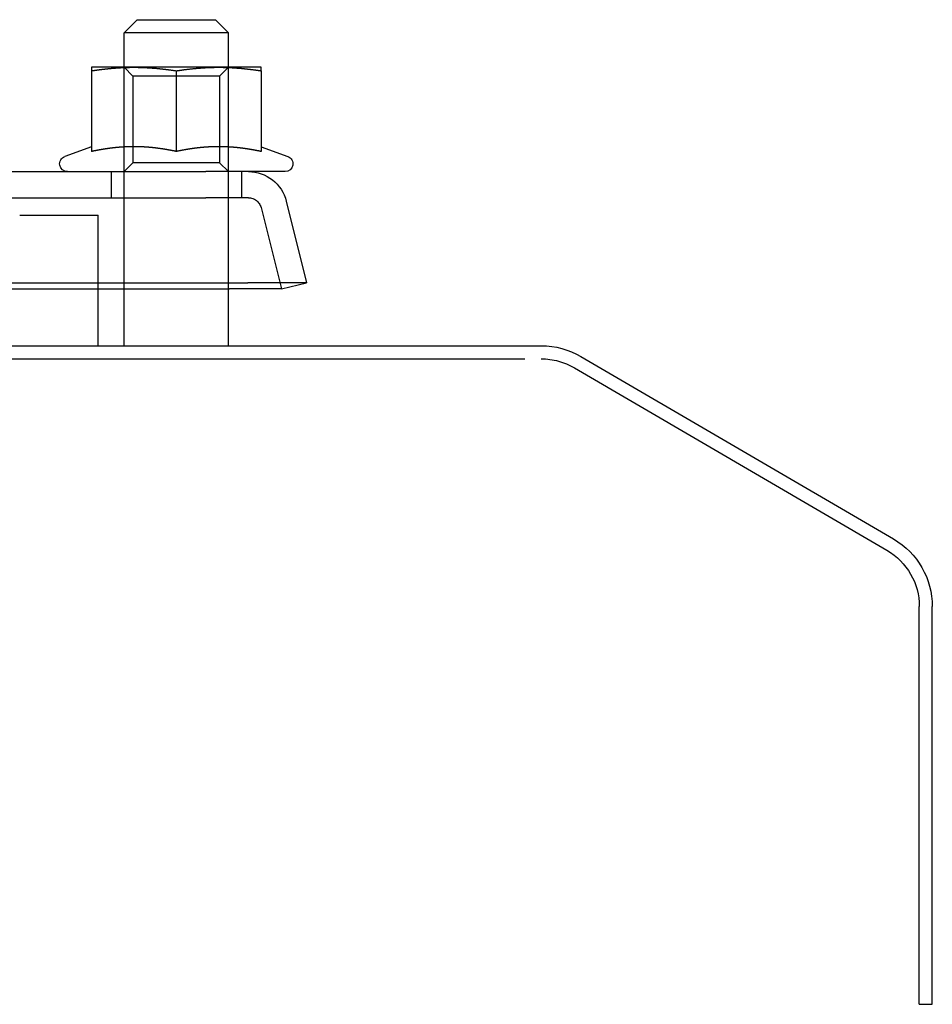
# Model space of a CAD drawing. Extents: x 0 to 1569, y 0 to 726.
# Drawn here: x 175 to 245, y 598 to 673 of the extents above; entities that cross this region are included whole.
import ezdxf

# ---------------------------------------------------------------- set-up
doc = ezdxf.new("R2010")
doc.units = 0
doc.header["$LTSCALE"] = 10
doc.linetypes.add('VERDECKT', pattern=[9.525, 6.35, -3.175])
doc.layers.get('0').update_dxf_attribs({"linetype": 'CONTINUOUS'})
doc.layers.add('VOLL', color=1, linetype='CONTINUOUS')

# ---------------------------------------------------------------- blocks, each defined once
blk = doc.blocks.new('A$C24106B24')
at = {"color": 3, "linetype": 'CONTINUOUS', "extrusion": (0, 1, 0)}
for p, q in [((7614.3761, 188.3663), (7613.3761, 187.3663)), ((7614.3761, 188.3663), (7620.3761, 188.3663)), ((7620.3761, 188.3663), (7621.3761, 187.3663)), ((7621.3761, 187.3663), (7613.3761, 187.3663)), ((7613.3761, 184.7163), (7613.3761, 187.3663)), ((7621.3761, 184.7163), (7621.3761, 187.3663)), ((7614.1262, 184.7163), (7610.8762, 184.7163)), ((7610.8762, 184.4469), (7610.8762, 178.2622)), ((7613.3761, 184.7005), (7613.3761, 184.7006)), ((7620.6262, 184.7163), (7614.1262, 184.7163)), ((7617.3762, 184.4469), (7617.3762, 178.2622)), ((7623.8762, 184.7163), (7620.6262, 184.7163)), ((7621.3761, 184.7005), (7621.3761, 184.7006)), ((7623.8762, 184.4469), (7623.8762, 178.2622)), ((7610.8758, 178.628), (7608.821, 177.8801)), ((7623.8766, 178.628), (7625.9314, 177.8801)), ((7597.3209, 176.7163), (7619.6424, 176.7163)), ((7625.7262, 176.7163), (7619.6424, 176.7163)), ((7625.8156, 174.4439), (7627.3762, 168.2014)), ((7599.1364, 167.7163), (7621.4625, 167.7163)), ((7600.5284, 168.2014), (7622.8545, 168.2014)), ((7611.3762, 163.3663), (7611.3762, 167.7163)), ((7613.3761, 163.3663), (7613.3761, 167.7163)), ((7621.3761, 163.3663), (7621.3761, 167.7163)), ((7625.4359, 167.7163), (7621.4625, 167.7163)), ((7627.3762, 168.2014), (7622.8545, 168.2014)), ((7625.4359, 167.7163), (7627.3762, 168.2014)), ((7485.3762, 163.3663), (7645.3762, 163.3663)), ((7648.4226, 162.5354), (7672.3994, 148.5489)), ((7675.3762, 112.8663), (7675.3762, 143.3662))]:
    blk.add_line(p, q, dxfattribs=at)
at = {"color": 1, "linetype": 'VERDECKT', "extrusion": (0, 1, 0)}
for p, q in [((7613.3761, 184.7006), (7613.3761, 184.7163)), ((7613.3761, 167.7163), (7613.3761, 184.7005)), ((7614.0527, 184.0398), (7613.3762, 184.7163)), ((7620.6997, 184.0398), (7621.3762, 184.7163)), ((7621.3761, 184.7006), (7621.3761, 184.7163)), ((7621.3761, 167.7163), (7621.3761, 184.7005)), ((7620.6997, 184.0398), (7614.0527, 184.0398)), ((7614.0527, 184.0398), (7614.0527, 177.3928)), ((7620.6997, 184.0398), (7620.6997, 177.3928)), ((7612.3762, 176.7163), (7612.3762, 174.7163)), ((7614.0527, 177.3928), (7613.3762, 176.7163)), ((7620.6997, 177.3928), (7614.0527, 177.3928)), ((7620.6997, 177.3928), (7621.3762, 176.7163)), ((7622.3762, 176.7163), (7622.3762, 174.7163)), ((7597.3209, 174.7163), (7619.647, 174.7163)), ((7622.9052, 174.7163), (7619.647, 174.7163)), ((7623.8753, 173.9588), (7625.4359, 167.7163)), ((7605.3605, 173.3663), (7611.3762, 173.3663)), ((7611.3762, 167.7163), (7611.3762, 173.3663)), ((7485.3762, 162.3663), (7645.3762, 162.3663)), ((7647.9167, 161.6728), (7671.8956, 147.6851)), ((7674.3762, 112.8663), (7674.3762, 143.3662)), ((7674.3762, 112.8663), (7675.3762, 112.8663))]:
    blk.add_line(p, q, dxfattribs=at)
at = {"color": 3}
for points in [[(7610.88, 184.716, 0), (7610.88, 184.716, 0), (7610.88, 184.716, 0), (7610.88, 184.716, 0), (7610.88, 184.716, 0), (7610.88, 184.716, 0), (7610.88, 184.716, 0), (7610.88, 184.716, 0), (7610.88, 184.716, 0), (7610.88, 184.716, 0), (7610.88, 184.715, 0), (7610.88, 184.715, 0), (7610.88, 184.715, 0), (7610.88, 184.715, 0), (7610.88, 184.715, 0), (7610.88, 184.714, 0), (7610.88, 184.714, 0), (7610.88, 184.714, 0), (7610.88, 184.714, 0), (7610.88, 184.713, 0), (7610.88, 184.713, 0), (7610.88, 184.713, 0), (7610.88, 184.712, 0), (7610.88, 184.712, 0), (7610.88, 184.712, 0), (7610.88, 184.711, 0), (7610.88, 184.711, 0), (7610.88, 184.71, 0), (7610.88, 184.71, 0), (7610.88, 184.71, 0), (7610.88, 184.709, 0), (7610.88, 184.709, 0), (7610.88, 184.708, 0), (7610.88, 184.708, 0), (7610.88, 184.707, 0), (7610.88, 184.707, 0), (7610.88, 184.706, 0), (7610.88, 184.705, 0), (7610.88, 184.705, 0), (7610.88, 184.704, 0), (7610.88, 184.704, 0), (7610.88, 184.703, 0), (7610.88, 184.702, 0), (7610.88, 184.702, 0), (7610.88, 184.701, 0), (7610.88, 184.7, 0), (7610.88, 184.699, 0), (7610.88, 184.699, 0), (7610.88, 184.698, 0), (7610.88, 184.697, 0), (7610.88, 184.696, 0), (7610.88, 184.696, 0), (7610.88, 184.695, 0), (7610.88, 184.694, 0), (7610.88, 184.693, 0), (7610.88, 184.692, 0), (7610.88, 184.691, 0), (7610.88, 184.691, 0), (7610.88, 184.69, 0), (7610.88, 184.689, 0), (7610.88, 184.688, 0), (7610.88, 184.687, 0), (7610.88, 184.686, 0), (7610.88, 184.685, 0), (7610.88, 184.684, 0), (7610.88, 184.683, 0), (7610.88, 184.682, 0), (7610.88, 184.681, 0), (7610.88, 184.68, 0), (7610.88, 184.679, 0), (7610.88, 184.678, 0), (7610.88, 184.677, 0), (7610.88, 184.676, 0), (7610.88, 184.674, 0), (7610.88, 184.673, 0), (7610.88, 184.672, 0), (7610.88, 184.671, 0), (7610.88, 184.67, 0), (7610.88, 184.669, 0), (7610.88, 184.667, 0), (7610.88, 184.666, 0), (7610.88, 184.665, 0), (7610.88, 184.664, 0), (7610.88, 184.662, 0), (7610.88, 184.661, 0), (7610.88, 184.66, 0), (7610.88, 184.658, 0), (7610.88, 184.657, 0), (7610.88, 184.656, 0), (7610.88, 184.654, 0), (7610.88, 184.653, 0), (7610.88, 184.652, 0), (7610.88, 184.65, 0), (7610.88, 184.649, 0), (7610.88, 184.647, 0), (7610.88, 184.646, 0), (7610.88, 184.644, 0), (7610.88, 184.643, 0), (7610.88, 184.642, 0), (7610.88, 184.64, 0), (7610.88, 184.639, 0), (7610.88, 184.637, 0), (7610.88, 184.635, 0), (7610.88, 184.634, 0), (7610.88, 184.632, 0), (7610.88, 184.631, 0), (7610.88, 184.629, 0), (7610.88, 184.627, 0), (7610.88, 184.626, 0), (7610.88, 184.624, 0), (7610.88, 184.623, 0), (7610.88, 184.621, 0), (7610.88, 184.619, 0), (7610.88, 184.618, 0), (7610.88, 184.616, 0), (7610.88, 184.614, 0), (7610.88, 184.612, 0), (7610.88, 184.611, 0), (7610.88, 184.609, 0), (7610.88, 184.607, 0), (7610.88, 184.605, 0), (7610.88, 184.603, 0), (7610.88, 184.602, 0), (7610.88, 184.6, 0), (7610.88, 184.598, 0), (7610.88, 184.596, 0), (7610.88, 184.594, 0), (7610.88, 184.592, 0), (7610.88, 184.59, 0), (7610.88, 184.589, 0), (7610.88, 184.587, 0), (7610.88, 184.585, 0), (7610.88, 184.583, 0), (7610.88, 184.581, 0), (7610.88, 184.579, 0), (7610.88, 184.577, 0), (7610.88, 184.575, 0), (7610.88, 184.573, 0), (7610.88, 184.571, 0), (7610.88, 184.569, 0), (7610.88, 184.567, 0), (7610.88, 184.565, 0), (7610.88, 184.563, 0), (7610.88, 184.56, 0), (7610.88, 184.558, 0), (7610.88, 184.556, 0), (7610.88, 184.554, 0), (7610.88, 184.552, 0), (7610.88, 184.55, 0), (7610.88, 184.548, 0), (7610.88, 184.546, 0), (7610.88, 184.543, 0), (7610.88, 184.541, 0), (7610.88, 184.539, 0), (7610.88, 184.537, 0), (7610.88, 184.534, 0), (7610.88, 184.532, 0), (7610.88, 184.53, 0), (7610.88, 184.528, 0), (7610.88, 184.525, 0), (7610.88, 184.523, 0), (7610.88, 184.521, 0), (7610.88, 184.519, 0), (7610.88, 184.516, 0), (7610.88, 184.514, 0), (7610.88, 184.512, 0), (7610.88, 184.509, 0), (7610.88, 184.507, 0), (7610.88, 184.504, 0), (7610.88, 184.502, 0), (7610.88, 184.5, 0), (7610.88, 184.497, 0), (7610.88, 184.495, 0), (7610.88, 184.492, 0), (7610.88, 184.49, 0), (7610.88, 184.488, 0), (7610.88, 184.485, 0), (7610.88, 184.483, 0), (7610.88, 184.48, 0), (7610.88, 184.478, 0), (7610.88, 184.475, 0), (7610.88, 184.473, 0), (7610.88, 184.47, 0), (7610.88, 184.468, 0), (7610.88, 184.465, 0), (7610.88, 184.462, 0), (7610.88, 184.46, 0), (7610.88, 184.457, 0), (7610.88, 184.455, 0), (7610.88, 184.452, 0), (7610.88, 184.449, 0), (7610.88, 184.447, 0)], [(7610.88, 184.447, 0), (7610.9, 184.451, 0), (7610.93, 184.455, 0), (7610.95, 184.459, 0), (7610.98, 184.463, 0), (7611, 184.466, 0), (7611.03, 184.47, 0), (7611.06, 184.474, 0), (7611.08, 184.478, 0), (7611.11, 184.481, 0), (7611.13, 184.485, 0), (7611.16, 184.489, 0), (7611.18, 184.493, 0), (7611.21, 184.496, 0), (7611.23, 184.5, 0), (7611.26, 184.503, 0), (7611.29, 184.507, 0), (7611.31, 184.511, 0), (7611.34, 184.514, 0), (7611.36, 184.518, 0), (7611.39, 184.521, 0), (7611.41, 184.524, 0), (7611.44, 184.528, 0), (7611.46, 184.531, 0), (7611.49, 184.535, 0), (7611.52, 184.538, 0), (7611.54, 184.541, 0), (7611.57, 184.544, 0), (7611.59, 184.548, 0), (7611.62, 184.551, 0), (7611.64, 184.554, 0), (7611.67, 184.557, 0), (7611.7, 184.56, 0), (7611.72, 184.564, 0), (7611.75, 184.567, 0), (7611.77, 184.57, 0), (7611.8, 184.573, 0), (7611.82, 184.576, 0), (7611.85, 184.579, 0), (7611.87, 184.582, 0), (7611.9, 184.585, 0), (7611.93, 184.587, 0), (7611.95, 184.59, 0), (7611.98, 184.593, 0), (7612, 184.596, 0), (7612.03, 184.599, 0), (7612.05, 184.601, 0), (7612.08, 184.604, 0), (7612.1, 184.607, 0), (7612.13, 184.609, 0), (7612.16, 184.612, 0), (7612.18, 184.615, 0), (7612.21, 184.617, 0), (7612.23, 184.62, 0), (7612.26, 184.622, 0), (7612.28, 184.625, 0), (7612.31, 184.627, 0), (7612.33, 184.63, 0), (7612.36, 184.632, 0), (7612.39, 184.634, 0), (7612.41, 184.637, 0), (7612.44, 184.639, 0), (7612.46, 184.641, 0), (7612.49, 184.643, 0), (7612.51, 184.646, 0), (7612.54, 184.648, 0), (7612.57, 184.65, 0), (7612.59, 184.652, 0), (7612.62, 184.654, 0), (7612.64, 184.656, 0), (7612.67, 184.658, 0), (7612.69, 184.66, 0), (7612.72, 184.662, 0), (7612.74, 184.664, 0), (7612.77, 184.666, 0), (7612.8, 184.668, 0), (7612.82, 184.669, 0), (7612.85, 184.671, 0), (7612.87, 184.673, 0), (7612.9, 184.675, 0), (7612.92, 184.676, 0), (7612.95, 184.678, 0), (7612.97, 184.68, 0), (7613, 184.681, 0), (7613.03, 184.683, 0), (7613.05, 184.684, 0), (7613.08, 184.686, 0), (7613.1, 184.687, 0), (7613.13, 184.689, 0), (7613.15, 184.69, 0), (7613.18, 184.691, 0), (7613.2, 184.693, 0), (7613.23, 184.694, 0), (7613.26, 184.695, 0), (7613.28, 184.696, 0), (7613.31, 184.697, 0), (7613.33, 184.699, 0), (7613.36, 184.7, 0), (7613.38, 184.701, 0), (7613.41, 184.702, 0), (7613.44, 184.703, 0), (7613.46, 184.704, 0), (7613.49, 184.705, 0), (7613.51, 184.706, 0), (7613.54, 184.706, 0), (7613.56, 184.707, 0), (7613.59, 184.708, 0), (7613.61, 184.709, 0), (7613.64, 184.71, 0), (7613.67, 184.71, 0), (7613.69, 184.711, 0), (7613.72, 184.712, 0), (7613.74, 184.712, 0), (7613.77, 184.713, 0), (7613.79, 184.713, 0), (7613.82, 184.714, 0), (7613.84, 184.714, 0), (7613.87, 184.714, 0), (7613.9, 184.715, 0), (7613.92, 184.715, 0), (7613.95, 184.715, 0), (7613.97, 184.716, 0), (7614, 184.716, 0), (7614.02, 184.716, 0), (7614.05, 184.716, 0), (7614.08, 184.716, 0), (7614.1, 184.716, 0), (7614.13, 184.716, 0)], [(7614.13, 184.716, 0), (7614.15, 184.716, 0), (7614.18, 184.716, 0), (7614.2, 184.716, 0), (7614.23, 184.716, 0), (7614.25, 184.716, 0), (7614.28, 184.716, 0), (7614.31, 184.715, 0), (7614.33, 184.715, 0), (7614.36, 184.715, 0), (7614.38, 184.714, 0), (7614.41, 184.714, 0), (7614.43, 184.714, 0), (7614.46, 184.713, 0), (7614.48, 184.713, 0), (7614.51, 184.712, 0), (7614.54, 184.712, 0), (7614.56, 184.711, 0), (7614.59, 184.71, 0), (7614.61, 184.71, 0), (7614.64, 184.709, 0), (7614.66, 184.708, 0), (7614.69, 184.707, 0), (7614.71, 184.706, 0), (7614.74, 184.706, 0), (7614.77, 184.705, 0), (7614.79, 184.704, 0), (7614.82, 184.703, 0), (7614.84, 184.702, 0), (7614.87, 184.701, 0), (7614.89, 184.7, 0), (7614.92, 184.699, 0), (7614.95, 184.697, 0), (7614.97, 184.696, 0), (7615, 184.695, 0), (7615.02, 184.694, 0), (7615.05, 184.693, 0), (7615.07, 184.691, 0), (7615.1, 184.69, 0), (7615.12, 184.689, 0), (7615.15, 184.687, 0), (7615.18, 184.686, 0), (7615.2, 184.684, 0), (7615.23, 184.683, 0), (7615.25, 184.681, 0), (7615.28, 184.68, 0), (7615.3, 184.678, 0), (7615.33, 184.676, 0), (7615.35, 184.675, 0), (7615.38, 184.673, 0), (7615.41, 184.671, 0), (7615.43, 184.669, 0), (7615.46, 184.668, 0), (7615.48, 184.666, 0), (7615.51, 184.664, 0), (7615.53, 184.662, 0), (7615.56, 184.66, 0), (7615.58, 184.658, 0), (7615.61, 184.656, 0), (7615.64, 184.654, 0), (7615.66, 184.652, 0), (7615.69, 184.65, 0), (7615.71, 184.648, 0), (7615.74, 184.646, 0), (7615.76, 184.643, 0), (7615.79, 184.641, 0), (7615.82, 184.639, 0), (7615.84, 184.637, 0), (7615.87, 184.634, 0), (7615.89, 184.632, 0), (7615.92, 184.63, 0), (7615.94, 184.627, 0), (7615.97, 184.625, 0), (7615.99, 184.622, 0), (7616.02, 184.62, 0), (7616.05, 184.617, 0), (7616.07, 184.615, 0), (7616.1, 184.612, 0), (7616.12, 184.609, 0), (7616.15, 184.607, 0), (7616.17, 184.604, 0), (7616.2, 184.601, 0), (7616.22, 184.599, 0), (7616.25, 184.596, 0), (7616.28, 184.593, 0), (7616.3, 184.59, 0), (7616.33, 184.587, 0), (7616.35, 184.585, 0), (7616.38, 184.582, 0), (7616.4, 184.579, 0), (7616.43, 184.576, 0), (7616.45, 184.573, 0), (7616.48, 184.57, 0), (7616.51, 184.567, 0), (7616.53, 184.564, 0), (7616.56, 184.56, 0), (7616.58, 184.557, 0), (7616.61, 184.554, 0), (7616.63, 184.551, 0), (7616.66, 184.548, 0), (7616.69, 184.544, 0), (7616.71, 184.541, 0), (7616.74, 184.538, 0), (7616.76, 184.535, 0), (7616.79, 184.531, 0), (7616.81, 184.528, 0), (7616.84, 184.524, 0), (7616.86, 184.521, 0), (7616.89, 184.518, 0), (7616.92, 184.514, 0), (7616.94, 184.511, 0), (7616.97, 184.507, 0), (7616.99, 184.503, 0), (7617.02, 184.5, 0), (7617.04, 184.496, 0), (7617.07, 184.493, 0), (7617.09, 184.489, 0), (7617.12, 184.485, 0), (7617.15, 184.481, 0), (7617.17, 184.478, 0), (7617.2, 184.474, 0), (7617.22, 184.47, 0), (7617.25, 184.466, 0), (7617.27, 184.463, 0), (7617.3, 184.459, 0), (7617.33, 184.455, 0), (7617.35, 184.451, 0), (7617.38, 184.447, 0)], [(7617.38, 184.447, 0), (7617.4, 184.451, 0), (7617.43, 184.455, 0), (7617.45, 184.459, 0), (7617.48, 184.463, 0), (7617.5, 184.466, 0), (7617.53, 184.47, 0), (7617.56, 184.474, 0), (7617.58, 184.478, 0), (7617.61, 184.481, 0), (7617.63, 184.485, 0), (7617.66, 184.489, 0), (7617.68, 184.493, 0), (7617.71, 184.496, 0), (7617.73, 184.5, 0), (7617.76, 184.503, 0), (7617.79, 184.507, 0), (7617.81, 184.511, 0), (7617.84, 184.514, 0), (7617.86, 184.518, 0), (7617.89, 184.521, 0), (7617.91, 184.524, 0), (7617.94, 184.528, 0), (7617.96, 184.531, 0), (7617.99, 184.535, 0), (7618.02, 184.538, 0), (7618.04, 184.541, 0), (7618.07, 184.544, 0), (7618.09, 184.548, 0), (7618.12, 184.551, 0), (7618.14, 184.554, 0), (7618.17, 184.557, 0), (7618.2, 184.56, 0), (7618.22, 184.564, 0), (7618.25, 184.567, 0), (7618.27, 184.57, 0), (7618.3, 184.573, 0), (7618.32, 184.576, 0), (7618.35, 184.579, 0), (7618.37, 184.582, 0), (7618.4, 184.585, 0), (7618.43, 184.587, 0), (7618.45, 184.59, 0), (7618.48, 184.593, 0), (7618.5, 184.596, 0), (7618.53, 184.599, 0), (7618.55, 184.601, 0), (7618.58, 184.604, 0), (7618.6, 184.607, 0), (7618.63, 184.609, 0), (7618.66, 184.612, 0), (7618.68, 184.615, 0), (7618.71, 184.617, 0), (7618.73, 184.62, 0), (7618.76, 184.622, 0), (7618.78, 184.625, 0), (7618.81, 184.627, 0), (7618.83, 184.63, 0), (7618.86, 184.632, 0), (7618.89, 184.634, 0), (7618.91, 184.637, 0), (7618.94, 184.639, 0), (7618.96, 184.641, 0), (7618.99, 184.643, 0), (7619.01, 184.646, 0), (7619.04, 184.648, 0), (7619.07, 184.65, 0), (7619.09, 184.652, 0), (7619.12, 184.654, 0), (7619.14, 184.656, 0), (7619.17, 184.658, 0), (7619.19, 184.66, 0), (7619.22, 184.662, 0), (7619.24, 184.664, 0), (7619.27, 184.666, 0), (7619.3, 184.668, 0), (7619.32, 184.669, 0), (7619.35, 184.671, 0), (7619.37, 184.673, 0), (7619.4, 184.675, 0), (7619.42, 184.676, 0), (7619.45, 184.678, 0), (7619.47, 184.68, 0), (7619.5, 184.681, 0), (7619.53, 184.683, 0), (7619.55, 184.684, 0), (7619.58, 184.686, 0), (7619.6, 184.687, 0), (7619.63, 184.689, 0), (7619.65, 184.69, 0), (7619.68, 184.691, 0), (7619.7, 184.693, 0), (7619.73, 184.694, 0), (7619.76, 184.695, 0), (7619.78, 184.696, 0), (7619.81, 184.697, 0), (7619.83, 184.699, 0), (7619.86, 184.7, 0), (7619.88, 184.701, 0), (7619.91, 184.702, 0), (7619.94, 184.703, 0), (7619.96, 184.704, 0), (7619.99, 184.705, 0), (7620.01, 184.706, 0), (7620.04, 184.706, 0), (7620.06, 184.707, 0), (7620.09, 184.708, 0), (7620.11, 184.709, 0), (7620.14, 184.71, 0), (7620.17, 184.71, 0), (7620.19, 184.711, 0), (7620.22, 184.712, 0), (7620.24, 184.712, 0), (7620.27, 184.713, 0), (7620.29, 184.713, 0), (7620.32, 184.714, 0), (7620.34, 184.714, 0), (7620.37, 184.714, 0), (7620.4, 184.715, 0), (7620.42, 184.715, 0), (7620.45, 184.715, 0), (7620.47, 184.716, 0), (7620.5, 184.716, 0), (7620.52, 184.716, 0), (7620.55, 184.716, 0), (7620.58, 184.716, 0), (7620.6, 184.716, 0), (7620.63, 184.716, 0)], [(7620.63, 184.716, 0), (7620.65, 184.716, 0), (7620.68, 184.716, 0), (7620.7, 184.716, 0), (7620.73, 184.716, 0), (7620.75, 184.716, 0), (7620.78, 184.716, 0), (7620.81, 184.715, 0), (7620.83, 184.715, 0), (7620.86, 184.715, 0), (7620.88, 184.714, 0), (7620.91, 184.714, 0), (7620.93, 184.714, 0), (7620.96, 184.713, 0), (7620.98, 184.713, 0), (7621.01, 184.712, 0), (7621.04, 184.712, 0), (7621.06, 184.711, 0), (7621.09, 184.71, 0), (7621.11, 184.71, 0), (7621.14, 184.709, 0), (7621.16, 184.708, 0), (7621.19, 184.707, 0), (7621.21, 184.706, 0), (7621.24, 184.706, 0), (7621.27, 184.705, 0), (7621.29, 184.704, 0), (7621.32, 184.703, 0), (7621.34, 184.702, 0), (7621.37, 184.701, 0), (7621.39, 184.7, 0), (7621.42, 184.699, 0), (7621.45, 184.697, 0), (7621.47, 184.696, 0), (7621.5, 184.695, 0), (7621.52, 184.694, 0), (7621.55, 184.693, 0), (7621.57, 184.691, 0), (7621.6, 184.69, 0), (7621.62, 184.689, 0), (7621.65, 184.687, 0), (7621.68, 184.686, 0), (7621.7, 184.684, 0), (7621.73, 184.683, 0), (7621.75, 184.681, 0), (7621.78, 184.68, 0), (7621.8, 184.678, 0), (7621.83, 184.676, 0), (7621.85, 184.675, 0), (7621.88, 184.673, 0), (7621.91, 184.671, 0), (7621.93, 184.669, 0), (7621.96, 184.668, 0), (7621.98, 184.666, 0), (7622.01, 184.664, 0), (7622.03, 184.662, 0), (7622.06, 184.66, 0), (7622.08, 184.658, 0), (7622.11, 184.656, 0), (7622.14, 184.654, 0), (7622.16, 184.652, 0), (7622.19, 184.65, 0), (7622.21, 184.648, 0), (7622.24, 184.646, 0), (7622.26, 184.643, 0), (7622.29, 184.641, 0), (7622.32, 184.639, 0), (7622.34, 184.637, 0), (7622.37, 184.634, 0), (7622.39, 184.632, 0), (7622.42, 184.63, 0), (7622.44, 184.627, 0), (7622.47, 184.625, 0), (7622.49, 184.622, 0), (7622.52, 184.62, 0), (7622.55, 184.617, 0), (7622.57, 184.615, 0), (7622.6, 184.612, 0), (7622.62, 184.609, 0), (7622.65, 184.607, 0), (7622.67, 184.604, 0), (7622.7, 184.601, 0), (7622.72, 184.599, 0), (7622.75, 184.596, 0), (7622.78, 184.593, 0), (7622.8, 184.59, 0), (7622.83, 184.587, 0), (7622.85, 184.585, 0), (7622.88, 184.582, 0), (7622.9, 184.579, 0), (7622.93, 184.576, 0), (7622.95, 184.573, 0), (7622.98, 184.57, 0), (7623.01, 184.567, 0), (7623.03, 184.564, 0), (7623.06, 184.56, 0), (7623.08, 184.557, 0), (7623.11, 184.554, 0), (7623.13, 184.551, 0), (7623.16, 184.548, 0), (7623.19, 184.544, 0), (7623.21, 184.541, 0), (7623.24, 184.538, 0), (7623.26, 184.535, 0), (7623.29, 184.531, 0), (7623.31, 184.528, 0), (7623.34, 184.524, 0), (7623.36, 184.521, 0), (7623.39, 184.518, 0), (7623.42, 184.514, 0), (7623.44, 184.511, 0), (7623.47, 184.507, 0), (7623.49, 184.503, 0), (7623.52, 184.5, 0), (7623.54, 184.496, 0), (7623.57, 184.493, 0), (7623.59, 184.489, 0), (7623.62, 184.485, 0), (7623.65, 184.481, 0), (7623.67, 184.478, 0), (7623.7, 184.474, 0), (7623.72, 184.47, 0), (7623.75, 184.466, 0), (7623.77, 184.463, 0), (7623.8, 184.459, 0), (7623.83, 184.455, 0), (7623.85, 184.451, 0), (7623.88, 184.447, 0)], [(7623.88, 184.447, 0), (7623.88, 184.449, 0), (7623.88, 184.452, 0), (7623.88, 184.455, 0), (7623.88, 184.457, 0), (7623.88, 184.46, 0), (7623.88, 184.462, 0), (7623.88, 184.465, 0), (7623.88, 184.468, 0), (7623.88, 184.47, 0), (7623.88, 184.473, 0), (7623.88, 184.475, 0), (7623.88, 184.478, 0), (7623.88, 184.48, 0), (7623.88, 184.483, 0), (7623.88, 184.485, 0), (7623.88, 184.488, 0), (7623.88, 184.49, 0), (7623.88, 184.492, 0), (7623.88, 184.495, 0), (7623.88, 184.497, 0), (7623.88, 184.5, 0), (7623.88, 184.502, 0), (7623.88, 184.504, 0), (7623.88, 184.507, 0), (7623.88, 184.509, 0), (7623.88, 184.512, 0), (7623.88, 184.514, 0), (7623.88, 184.516, 0), (7623.88, 184.519, 0), (7623.88, 184.521, 0), (7623.88, 184.523, 0), (7623.88, 184.525, 0), (7623.88, 184.528, 0), (7623.88, 184.53, 0), (7623.88, 184.532, 0), (7623.88, 184.534, 0), (7623.88, 184.537, 0), (7623.88, 184.539, 0), (7623.88, 184.541, 0), (7623.88, 184.543, 0), (7623.88, 184.546, 0), (7623.88, 184.548, 0), (7623.88, 184.55, 0), (7623.88, 184.552, 0), (7623.88, 184.554, 0), (7623.88, 184.556, 0), (7623.88, 184.558, 0), (7623.88, 184.56, 0), (7623.88, 184.563, 0), (7623.88, 184.565, 0), (7623.88, 184.567, 0), (7623.88, 184.569, 0), (7623.88, 184.571, 0), (7623.88, 184.573, 0), (7623.88, 184.575, 0), (7623.88, 184.577, 0), (7623.88, 184.579, 0), (7623.88, 184.581, 0), (7623.88, 184.583, 0), (7623.88, 184.585, 0), (7623.88, 184.587, 0), (7623.88, 184.589, 0), (7623.88, 184.59, 0), (7623.88, 184.592, 0), (7623.88, 184.594, 0), (7623.88, 184.596, 0), (7623.88, 184.598, 0), (7623.88, 184.6, 0), (7623.88, 184.602, 0), (7623.88, 184.603, 0), (7623.88, 184.605, 0), (7623.88, 184.607, 0), (7623.88, 184.609, 0), (7623.88, 184.611, 0), (7623.88, 184.612, 0), (7623.88, 184.614, 0), (7623.88, 184.616, 0), (7623.88, 184.618, 0), (7623.88, 184.619, 0), (7623.88, 184.621, 0), (7623.88, 184.623, 0), (7623.88, 184.624, 0), (7623.88, 184.626, 0), (7623.88, 184.627, 0), (7623.88, 184.629, 0), (7623.88, 184.631, 0), (7623.88, 184.632, 0), (7623.88, 184.634, 0), (7623.88, 184.635, 0), (7623.88, 184.637, 0), (7623.88, 184.639, 0), (7623.88, 184.64, 0), (7623.88, 184.642, 0), (7623.88, 184.643, 0), (7623.88, 184.644, 0), (7623.88, 184.646, 0), (7623.88, 184.647, 0), (7623.88, 184.649, 0), (7623.88, 184.65, 0), (7623.88, 184.652, 0), (7623.88, 184.653, 0), (7623.88, 184.654, 0), (7623.88, 184.656, 0), (7623.88, 184.657, 0), (7623.88, 184.658, 0), (7623.88, 184.66, 0), (7623.88, 184.661, 0), (7623.88, 184.662, 0), (7623.88, 184.664, 0), (7623.88, 184.665, 0), (7623.88, 184.666, 0), (7623.88, 184.667, 0), (7623.88, 184.669, 0), (7623.88, 184.67, 0), (7623.88, 184.671, 0), (7623.88, 184.672, 0), (7623.88, 184.673, 0), (7623.88, 184.674, 0), (7623.88, 184.676, 0), (7623.88, 184.677, 0), (7623.88, 184.678, 0), (7623.88, 184.679, 0), (7623.88, 184.68, 0), (7623.88, 184.681, 0), (7623.88, 184.682, 0), (7623.88, 184.683, 0), (7623.88, 184.684, 0), (7623.88, 184.685, 0), (7623.88, 184.686, 0), (7623.88, 184.687, 0), (7623.88, 184.688, 0), (7623.88, 184.689, 0), (7623.88, 184.69, 0), (7623.88, 184.691, 0), (7623.88, 184.691, 0), (7623.88, 184.692, 0), (7623.88, 184.693, 0), (7623.88, 184.694, 0), (7623.88, 184.695, 0), (7623.88, 184.696, 0), (7623.88, 184.696, 0), (7623.88, 184.697, 0), (7623.88, 184.698, 0), (7623.88, 184.699, 0), (7623.88, 184.699, 0), (7623.88, 184.7, 0), (7623.88, 184.701, 0), (7623.88, 184.702, 0), (7623.88, 184.702, 0), (7623.88, 184.703, 0), (7623.88, 184.704, 0), (7623.88, 184.704, 0), (7623.88, 184.705, 0), (7623.88, 184.705, 0), (7623.88, 184.706, 0), (7623.88, 184.707, 0), (7623.88, 184.707, 0), (7623.88, 184.708, 0), (7623.88, 184.708, 0), (7623.88, 184.709, 0), (7623.88, 184.709, 0), (7623.88, 184.71, 0), (7623.88, 184.71, 0), (7623.88, 184.71, 0), (7623.88, 184.711, 0), (7623.88, 184.711, 0), (7623.88, 184.712, 0), (7623.88, 184.712, 0), (7623.88, 184.712, 0), (7623.88, 184.713, 0), (7623.88, 184.713, 0), (7623.88, 184.713, 0), (7623.88, 184.714, 0), (7623.88, 184.714, 0), (7623.88, 184.714, 0), (7623.88, 184.714, 0), (7623.88, 184.715, 0), (7623.88, 184.715, 0), (7623.88, 184.715, 0), (7623.88, 184.715, 0), (7623.88, 184.715, 0), (7623.88, 184.716, 0), (7623.88, 184.716, 0), (7623.88, 184.716, 0), (7623.88, 184.716, 0), (7623.88, 184.716, 0), (7623.88, 184.716, 0), (7623.88, 184.716, 0), (7623.88, 184.716, 0), (7623.88, 184.716, 0), (7623.88, 184.716, 0)], [(7617.38, 178.262, 0), (7617.35, 178.267, 0), (7617.33, 178.272, 0), (7617.31, 178.276, 0), (7617.29, 178.281, 0), (7617.26, 178.286, 0), (7617.24, 178.29, 0), (7617.22, 178.295, 0), (7617.2, 178.299, 0), (7617.17, 178.304, 0), (7617.15, 178.308, 0), (7617.13, 178.313, 0), (7617.1, 178.317, 0), (7617.08, 178.322, 0), (7617.06, 178.326, 0), (7617.04, 178.331, 0), (7617.01, 178.335, 0), (7616.99, 178.339, 0), (7616.97, 178.344, 0), (7616.95, 178.348, 0), (7616.92, 178.352, 0), (7616.9, 178.356, 0), (7616.88, 178.361, 0), (7616.86, 178.365, 0), (7616.83, 178.369, 0), (7616.81, 178.373, 0), (7616.79, 178.377, 0), (7616.76, 178.381, 0), (7616.74, 178.385, 0), (7616.72, 178.389, 0), (7616.7, 178.393, 0), (7616.67, 178.397, 0), (7616.65, 178.401, 0), (7616.63, 178.405, 0), (7616.61, 178.409, 0), (7616.58, 178.413, 0), (7616.56, 178.416, 0), (7616.54, 178.42, 0), (7616.52, 178.424, 0), (7616.49, 178.428, 0), (7616.47, 178.431, 0), (7616.45, 178.435, 0), (7616.42, 178.438, 0), (7616.4, 178.442, 0), (7616.38, 178.446, 0), (7616.36, 178.449, 0), (7616.33, 178.453, 0), (7616.31, 178.456, 0), (7616.29, 178.46, 0), (7616.27, 178.463, 0), (7616.24, 178.466, 0), (7616.22, 178.47, 0), (7616.2, 178.473, 0), (7616.18, 178.476, 0), (7616.15, 178.479, 0), (7616.13, 178.483, 0), (7616.11, 178.486, 0), (7616.09, 178.489, 0), (7616.06, 178.492, 0), (7616.04, 178.495, 0), (7616.02, 178.498, 0), (7615.99, 178.501, 0), (7615.97, 178.504, 0), (7615.95, 178.507, 0), (7615.93, 178.51, 0), (7615.9, 178.513, 0), (7615.88, 178.516, 0), (7615.86, 178.519, 0), (7615.84, 178.521, 0), (7615.81, 178.524, 0), (7615.79, 178.527, 0), (7615.77, 178.53, 0), (7615.75, 178.532, 0), (7615.72, 178.535, 0), (7615.7, 178.537, 0), (7615.68, 178.54, 0), (7615.65, 178.542, 0), (7615.63, 178.545, 0), (7615.61, 178.547, 0), (7615.59, 178.55, 0), (7615.56, 178.552, 0), (7615.54, 178.554, 0), (7615.52, 178.557, 0), (7615.5, 178.559, 0), (7615.47, 178.561, 0), (7615.45, 178.563, 0), (7615.43, 178.566, 0), (7615.41, 178.568, 0), (7615.38, 178.57, 0), (7615.36, 178.572, 0), (7615.34, 178.574, 0), (7615.32, 178.576, 0), (7615.29, 178.578, 0), (7615.27, 178.58, 0), (7615.25, 178.582, 0), (7615.22, 178.583, 0), (7615.2, 178.585, 0), (7615.18, 178.587, 0), (7615.16, 178.589, 0), (7615.13, 178.59, 0), (7615.11, 178.592, 0), (7615.09, 178.594, 0), (7615.07, 178.595, 0), (7615.04, 178.597, 0), (7615.02, 178.598, 0), (7615, 178.6, 0), (7614.98, 178.601, 0), (7614.95, 178.603, 0), (7614.93, 178.604, 0), (7614.91, 178.605, 0), (7614.88, 178.607, 0), (7614.86, 178.608, 0), (7614.84, 178.609, 0), (7614.82, 178.61, 0), (7614.79, 178.611, 0), (7614.77, 178.613, 0), (7614.75, 178.614, 0), (7614.73, 178.615, 0), (7614.7, 178.616, 0), (7614.68, 178.617, 0), (7614.66, 178.618, 0), (7614.64, 178.618, 0), (7614.61, 178.619, 0), (7614.59, 178.62, 0), (7614.57, 178.621, 0), (7614.55, 178.622, 0), (7614.52, 178.622, 0), (7614.5, 178.623, 0), (7614.48, 178.624, 0), (7614.45, 178.624, 0), (7614.43, 178.625, 0), (7614.41, 178.625, 0), (7614.39, 178.626, 0), (7614.36, 178.626, 0), (7614.34, 178.626, 0), (7614.32, 178.627, 0), (7614.3, 178.627, 0), (7614.27, 178.627, 0), (7614.25, 178.628, 0), (7614.23, 178.628, 0), (7614.21, 178.628, 0), (7614.18, 178.628, 0), (7614.16, 178.628, 0), (7614.14, 178.628, 0), (7614.11, 178.628, 0), (7614.09, 178.628, 0), (7614.07, 178.628, 0), (7614.05, 178.628, 0), (7614.02, 178.628, 0), (7614, 178.628, 0), (7613.98, 178.627, 0), (7613.96, 178.627, 0), (7613.93, 178.627, 0), (7613.91, 178.626, 0), (7613.89, 178.626, 0), (7613.87, 178.626, 0), (7613.84, 178.625, 0), (7613.82, 178.625, 0), (7613.8, 178.624, 0), (7613.78, 178.624, 0), (7613.75, 178.623, 0), (7613.73, 178.622, 0), (7613.71, 178.622, 0), (7613.68, 178.621, 0), (7613.66, 178.62, 0), (7613.64, 178.619, 0), (7613.62, 178.618, 0), (7613.59, 178.618, 0), (7613.57, 178.617, 0), (7613.55, 178.616, 0), (7613.53, 178.615, 0), (7613.5, 178.614, 0), (7613.48, 178.613, 0), (7613.46, 178.611, 0), (7613.44, 178.61, 0), (7613.41, 178.609, 0), (7613.39, 178.608, 0), (7613.37, 178.607, 0), (7613.34, 178.605, 0), (7613.32, 178.604, 0), (7613.3, 178.603, 0), (7613.28, 178.601, 0), (7613.25, 178.6, 0), (7613.23, 178.598, 0), (7613.21, 178.597, 0), (7613.19, 178.595, 0), (7613.16, 178.594, 0), (7613.14, 178.592, 0), (7613.12, 178.59, 0), (7613.1, 178.589, 0), (7613.07, 178.587, 0), (7613.05, 178.585, 0), (7613.03, 178.583, 0), (7613.01, 178.582, 0), (7612.98, 178.58, 0), (7612.96, 178.578, 0), (7612.94, 178.576, 0), (7612.91, 178.574, 0), (7612.89, 178.572, 0), (7612.87, 178.57, 0), (7612.85, 178.568, 0), (7612.82, 178.566, 0), (7612.8, 178.563, 0), (7612.78, 178.561, 0), (7612.76, 178.559, 0), (7612.73, 178.557, 0), (7612.71, 178.554, 0), (7612.69, 178.552, 0), (7612.67, 178.55, 0), (7612.64, 178.547, 0), (7612.62, 178.545, 0), (7612.6, 178.542, 0), (7612.57, 178.54, 0), (7612.55, 178.537, 0), (7612.53, 178.535, 0), (7612.51, 178.532, 0), (7612.48, 178.53, 0), (7612.46, 178.527, 0), (7612.44, 178.524, 0), (7612.42, 178.521, 0), (7612.39, 178.519, 0), (7612.37, 178.516, 0), (7612.35, 178.513, 0), (7612.33, 178.51, 0), (7612.3, 178.507, 0), (7612.28, 178.504, 0), (7612.26, 178.501, 0), (7612.24, 178.498, 0), (7612.21, 178.495, 0), (7612.19, 178.492, 0), (7612.17, 178.489, 0), (7612.14, 178.486, 0), (7612.12, 178.483, 0), (7612.1, 178.479, 0), (7612.08, 178.476, 0), (7612.05, 178.473, 0), (7612.03, 178.47, 0), (7612.01, 178.466, 0), (7611.99, 178.463, 0), (7611.96, 178.46, 0), (7611.94, 178.456, 0), (7611.92, 178.453, 0), (7611.9, 178.449, 0), (7611.87, 178.446, 0), (7611.85, 178.442, 0), (7611.83, 178.438, 0), (7611.8, 178.435, 0), (7611.78, 178.431, 0), (7611.76, 178.428, 0), (7611.74, 178.424, 0), (7611.71, 178.42, 0), (7611.69, 178.416, 0), (7611.67, 178.413, 0), (7611.65, 178.409, 0), (7611.62, 178.405, 0), (7611.6, 178.401, 0), (7611.58, 178.397, 0), (7611.56, 178.393, 0), (7611.53, 178.389, 0), (7611.51, 178.385, 0), (7611.49, 178.381, 0), (7611.47, 178.377, 0), (7611.44, 178.373, 0), (7611.42, 178.369, 0), (7611.4, 178.365, 0), (7611.37, 178.361, 0), (7611.35, 178.356, 0), (7611.33, 178.352, 0), (7611.31, 178.348, 0), (7611.28, 178.344, 0), (7611.26, 178.339, 0), (7611.24, 178.335, 0), (7611.22, 178.331, 0), (7611.19, 178.326, 0), (7611.17, 178.322, 0), (7611.15, 178.317, 0), (7611.13, 178.313, 0), (7611.1, 178.308, 0), (7611.08, 178.304, 0), (7611.06, 178.299, 0), (7611.03, 178.295, 0), (7611.01, 178.29, 0), (7610.99, 178.286, 0), (7610.97, 178.281, 0), (7610.94, 178.276, 0), (7610.92, 178.272, 0), (7610.9, 178.267, 0), (7610.88, 178.262, 0)], [(7623.88, 178.262, 0), (7623.85, 178.267, 0), (7623.83, 178.272, 0), (7623.81, 178.276, 0), (7623.79, 178.281, 0), (7623.76, 178.286, 0), (7623.74, 178.29, 0), (7623.72, 178.295, 0), (7623.7, 178.299, 0), (7623.67, 178.304, 0), (7623.65, 178.308, 0), (7623.63, 178.313, 0), (7623.6, 178.317, 0), (7623.58, 178.322, 0), (7623.56, 178.326, 0), (7623.54, 178.331, 0), (7623.51, 178.335, 0), (7623.49, 178.339, 0), (7623.47, 178.344, 0), (7623.45, 178.348, 0), (7623.42, 178.352, 0), (7623.4, 178.356, 0), (7623.38, 178.361, 0), (7623.36, 178.365, 0), (7623.33, 178.369, 0), (7623.31, 178.373, 0), (7623.29, 178.377, 0), (7623.26, 178.381, 0), (7623.24, 178.385, 0), (7623.22, 178.389, 0), (7623.2, 178.393, 0), (7623.17, 178.397, 0), (7623.15, 178.401, 0), (7623.13, 178.405, 0), (7623.11, 178.409, 0), (7623.08, 178.413, 0), (7623.06, 178.416, 0), (7623.04, 178.42, 0), (7623.02, 178.424, 0), (7622.99, 178.428, 0), (7622.97, 178.431, 0), (7622.95, 178.435, 0), (7622.92, 178.438, 0), (7622.9, 178.442, 0), (7622.88, 178.446, 0), (7622.86, 178.449, 0), (7622.83, 178.453, 0), (7622.81, 178.456, 0), (7622.79, 178.46, 0), (7622.77, 178.463, 0), (7622.74, 178.466, 0), (7622.72, 178.47, 0), (7622.7, 178.473, 0), (7622.68, 178.476, 0), (7622.65, 178.479, 0), (7622.63, 178.483, 0), (7622.61, 178.486, 0), (7622.59, 178.489, 0), (7622.56, 178.492, 0), (7622.54, 178.495, 0), (7622.52, 178.498, 0), (7622.49, 178.501, 0), (7622.47, 178.504, 0), (7622.45, 178.507, 0), (7622.43, 178.51, 0), (7622.4, 178.513, 0), (7622.38, 178.516, 0), (7622.36, 178.519, 0), (7622.34, 178.521, 0), (7622.31, 178.524, 0), (7622.29, 178.527, 0), (7622.27, 178.53, 0), (7622.25, 178.532, 0), (7622.22, 178.535, 0), (7622.2, 178.537, 0), (7622.18, 178.54, 0), (7622.15, 178.542, 0), (7622.13, 178.545, 0), (7622.11, 178.547, 0), (7622.09, 178.55, 0), (7622.06, 178.552, 0), (7622.04, 178.554, 0), (7622.02, 178.557, 0), (7622, 178.559, 0), (7621.97, 178.561, 0), (7621.95, 178.563, 0), (7621.93, 178.566, 0), (7621.91, 178.568, 0), (7621.88, 178.57, 0), (7621.86, 178.572, 0), (7621.84, 178.574, 0), (7621.82, 178.576, 0), (7621.79, 178.578, 0), (7621.77, 178.58, 0), (7621.75, 178.582, 0), (7621.72, 178.583, 0), (7621.7, 178.585, 0), (7621.68, 178.587, 0), (7621.66, 178.589, 0), (7621.63, 178.59, 0), (7621.61, 178.592, 0), (7621.59, 178.594, 0), (7621.57, 178.595, 0), (7621.54, 178.597, 0), (7621.52, 178.598, 0), (7621.5, 178.6, 0), (7621.48, 178.601, 0), (7621.45, 178.603, 0), (7621.43, 178.604, 0), (7621.41, 178.605, 0), (7621.38, 178.607, 0), (7621.36, 178.608, 0), (7621.34, 178.609, 0), (7621.32, 178.61, 0), (7621.29, 178.611, 0), (7621.27, 178.613, 0), (7621.25, 178.614, 0), (7621.23, 178.615, 0), (7621.2, 178.616, 0), (7621.18, 178.617, 0), (7621.16, 178.618, 0), (7621.14, 178.618, 0), (7621.11, 178.619, 0), (7621.09, 178.62, 0), (7621.07, 178.621, 0), (7621.05, 178.622, 0), (7621.02, 178.622, 0), (7621, 178.623, 0), (7620.98, 178.624, 0), (7620.95, 178.624, 0), (7620.93, 178.625, 0), (7620.91, 178.625, 0), (7620.89, 178.626, 0), (7620.86, 178.626, 0), (7620.84, 178.626, 0), (7620.82, 178.627, 0), (7620.8, 178.627, 0), (7620.77, 178.627, 0), (7620.75, 178.628, 0), (7620.73, 178.628, 0), (7620.71, 178.628, 0), (7620.68, 178.628, 0), (7620.66, 178.628, 0), (7620.64, 178.628, 0), (7620.61, 178.628, 0), (7620.59, 178.628, 0), (7620.57, 178.628, 0), (7620.55, 178.628, 0), (7620.52, 178.628, 0), (7620.5, 178.628, 0), (7620.48, 178.627, 0), (7620.46, 178.627, 0), (7620.43, 178.627, 0), (7620.41, 178.626, 0), (7620.39, 178.626, 0), (7620.37, 178.626, 0), (7620.34, 178.625, 0), (7620.32, 178.625, 0), (7620.3, 178.624, 0), (7620.28, 178.624, 0), (7620.25, 178.623, 0), (7620.23, 178.622, 0), (7620.21, 178.622, 0), (7620.18, 178.621, 0), (7620.16, 178.62, 0), (7620.14, 178.619, 0), (7620.12, 178.618, 0), (7620.09, 178.618, 0), (7620.07, 178.617, 0), (7620.05, 178.616, 0), (7620.03, 178.615, 0), (7620, 178.614, 0), (7619.98, 178.613, 0), (7619.96, 178.611, 0), (7619.94, 178.61, 0), (7619.91, 178.609, 0), (7619.89, 178.608, 0), (7619.87, 178.607, 0), (7619.84, 178.605, 0), (7619.82, 178.604, 0), (7619.8, 178.603, 0), (7619.78, 178.601, 0), (7619.75, 178.6, 0), (7619.73, 178.598, 0), (7619.71, 178.597, 0), (7619.69, 178.595, 0), (7619.66, 178.594, 0), (7619.64, 178.592, 0), (7619.62, 178.59, 0), (7619.6, 178.589, 0), (7619.57, 178.587, 0), (7619.55, 178.585, 0), (7619.53, 178.583, 0), (7619.51, 178.582, 0), (7619.48, 178.58, 0), (7619.46, 178.578, 0), (7619.44, 178.576, 0), (7619.41, 178.574, 0), (7619.39, 178.572, 0), (7619.37, 178.57, 0), (7619.35, 178.568, 0), (7619.32, 178.566, 0), (7619.3, 178.563, 0), (7619.28, 178.561, 0), (7619.26, 178.559, 0), (7619.23, 178.557, 0), (7619.21, 178.554, 0), (7619.19, 178.552, 0), (7619.17, 178.55, 0), (7619.14, 178.547, 0), (7619.12, 178.545, 0), (7619.1, 178.542, 0), (7619.07, 178.54, 0), (7619.05, 178.537, 0), (7619.03, 178.535, 0), (7619.01, 178.532, 0), (7618.98, 178.53, 0), (7618.96, 178.527, 0), (7618.94, 178.524, 0), (7618.92, 178.521, 0), (7618.89, 178.519, 0), (7618.87, 178.516, 0), (7618.85, 178.513, 0), (7618.83, 178.51, 0), (7618.8, 178.507, 0), (7618.78, 178.504, 0), (7618.76, 178.501, 0), (7618.74, 178.498, 0), (7618.71, 178.495, 0), (7618.69, 178.492, 0), (7618.67, 178.489, 0), (7618.64, 178.486, 0), (7618.62, 178.483, 0), (7618.6, 178.479, 0), (7618.58, 178.476, 0), (7618.55, 178.473, 0), (7618.53, 178.47, 0), (7618.51, 178.466, 0), (7618.49, 178.463, 0), (7618.46, 178.46, 0), (7618.44, 178.456, 0), (7618.42, 178.453, 0), (7618.4, 178.449, 0), (7618.37, 178.446, 0), (7618.35, 178.442, 0), (7618.33, 178.438, 0), (7618.3, 178.435, 0), (7618.28, 178.431, 0), (7618.26, 178.428, 0), (7618.24, 178.424, 0), (7618.21, 178.42, 0), (7618.19, 178.416, 0), (7618.17, 178.413, 0), (7618.15, 178.409, 0), (7618.12, 178.405, 0), (7618.1, 178.401, 0), (7618.08, 178.397, 0), (7618.06, 178.393, 0), (7618.03, 178.389, 0), (7618.01, 178.385, 0), (7617.99, 178.381, 0), (7617.97, 178.377, 0), (7617.94, 178.373, 0), (7617.92, 178.369, 0), (7617.9, 178.365, 0), (7617.87, 178.361, 0), (7617.85, 178.356, 0), (7617.83, 178.352, 0), (7617.81, 178.348, 0), (7617.78, 178.344, 0), (7617.76, 178.339, 0), (7617.74, 178.335, 0), (7617.72, 178.331, 0), (7617.69, 178.326, 0), (7617.67, 178.322, 0), (7617.65, 178.317, 0), (7617.63, 178.313, 0), (7617.6, 178.308, 0), (7617.58, 178.304, 0), (7617.56, 178.299, 0), (7617.53, 178.295, 0), (7617.51, 178.29, 0), (7617.49, 178.286, 0), (7617.47, 178.281, 0), (7617.44, 178.276, 0), (7617.42, 178.272, 0), (7617.4, 178.267, 0), (7617.38, 178.262, 0)]]:
    blk.add_polyline3d(points, dxfattribs=at)
at = {"color": 3, "linetype": 'CONTINUOUS', "extrusion": (0, 0, -1)}
for centre, radius, start, end in [((-7609.0262, 177.3163), 0.6, 270, 70), ((-7625.7262, 177.3163), 0.6, 110, 270), ((-7622.9052, 173.7163), 3, 90, 165.963757), ((-7645.3489, 157.2662), 6.1002, 90.256458, 120.256416), ((-7669.3762, 143.3662), 6, 120.256416, 180)]:
    blk.add_arc(centre, radius, start, end, dxfattribs=at)
at = {"color": 1, "linetype": 'VERDECKT', "extrusion": (0, 0, -1)}
for centre, radius, start, end in [((-7622.9052, 173.7163), 1, 90, 165.963757), ((-7645.3762, 157.3663), 5, 90, 120.53735), ((-7669.3762, 143.3662), 5, 120.256416, 180)]:
    blk.add_arc(centre, radius, start, end, dxfattribs=at)

msp = doc.modelspace()

# ---------------------------------------------------------------- block references
at = {"layer": 'VOLL'}
msp.add_blockref('A$C24106B24', (-7430.376, 484.921), dxfattribs=at)

doc.saveas('drawing.dxf')
